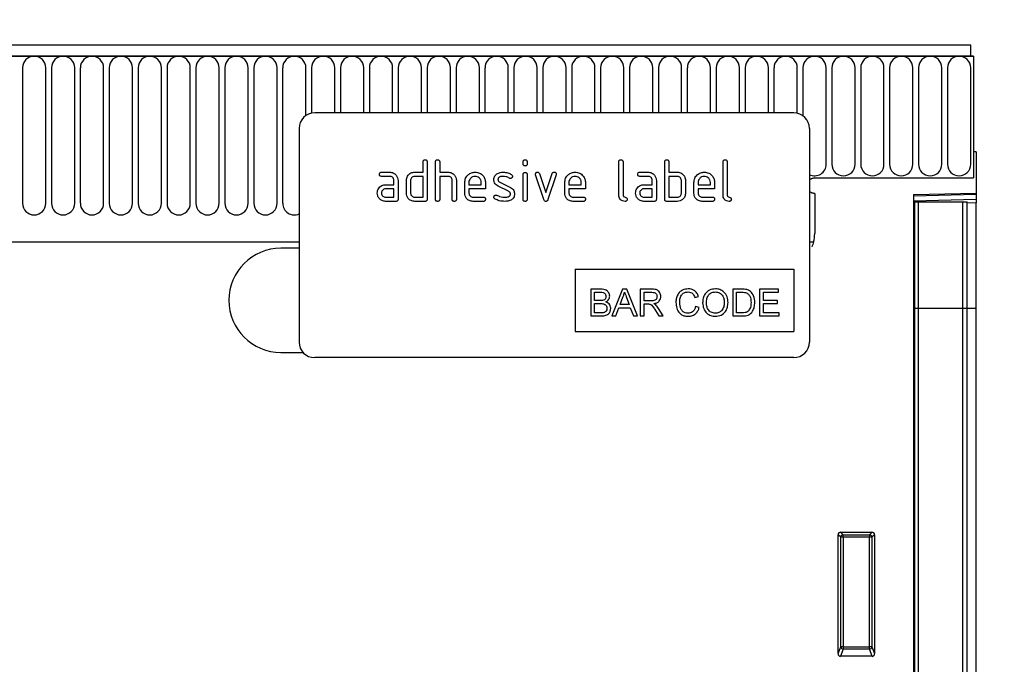
# Model space of a CAD drawing. Units: millimetres. Extents: x 75 to 2100, y 0 to 1460.
# Drawn here: x 1689 to 1878, y 1164 to 1287 of the extents above; entities that cross this region are included whole.
import ezdxf

# ---------------------------------------------------------------- set-up
doc = ezdxf.new("R2010")
doc.units = ezdxf.units.MM
doc.header["$LTSCALE"] = 5
doc.layers.get('0').update_dxf_attribs({"color": 1})
doc.layers.add('133370', color=7, linetype='Continuous')
doc.layers.add('DIMENSION', color=3, linetype='Continuous')
doc.styles.add('SLDTEXTSTYLE0', font='TXT', dxfattribs={"width": 0.605})
doc.dimstyles.new('SLDDIMSTYLE0', dxfattribs={"dimtxt": 17.5, "dimasz": 17.5, "dimexe": 0, "dimexo": 0.0625, "dimgap": 4.375, "dimtad": 1, "dimrnd": 1e-09, "dimzin": 12, "dimdsep": 46, "dimtxsty": 'SLDTEXTSTYLE0', "dimsah": 1, "dimcen": 0.09, "dimadec": 0, "dimazin": 3, "dimtfac": 1, "dimtofl": 0, "dimtmove": 0, "dimatfit": 3, "dimfxl": 0, "dimfrac": 2, "dimtolj": 1, "dimtzin": 12, "dimarcsym": 0})

# ---------------------------------------------------------------- blocks, each defined once
blk = doc.blocks.new('1030854-M_004__D')
at = {"layer": 'DIMENSION'}
for p, q in [((872.62, 1291.79), (872.62, 1352.62)), ((1872.62, 1289.95), (1872.62, 1352.62)), ((872.62, 1347.62), (1872.62, 1347.62))]:
    blk.add_line(p, q, dxfattribs=at)
for points in [[(872.62, 1347.62), (890.12, 1344.93), (890.12, 1350.31)], [(1872.62, 1347.62), (1855.12, 1350.31), (1855.12, 1344.93)]]:
    blk.add_solid(points, dxfattribs=at)
at = {"layer": 'DIMENSION', "insert": (1345.88, 1370.18), "char_height": 17.5, "attachment_point": 1, "style": 'SLDTEXTSTYLE0'}
blk.add_mtext('1000', dxfattribs=at)
blk = doc.blocks.new('1030854-M_004__D_1')
at = {"layer": 'DIMENSION'}
for p, q in [((1881.62, 1282.62), (1942.62, 1282.62)), ((1937.62, 1282.62), (1937.62, 972.62)), ((1870.62, 972.62), (1942.62, 972.62))]:
    blk.add_line(p, q, dxfattribs=at)
for points in [[(1937.62, 1282.62), (1934.93, 1265.12), (1940.31, 1265.12)], [(1937.62, 972.62), (1940.31, 990.12), (1934.93, 990.12)]]:
    blk.add_solid(points, dxfattribs=at)
at = {"layer": 'DIMENSION', "insert": (1915.06, 1107.57), "char_height": 17.5, "attachment_point": 1, "rotation": 90, "style": 'SLDTEXTSTYLE0'}
blk.add_mtext('310', dxfattribs=at)
blk = doc.blocks.new('1030854-M_004_Front_view')
for p, q in [((575.83, 302), (-422.17, 302)), ((575.83, 299.88), (575.83, 302)), ((576.33, 299.88), (-422.67, 299.88)), ((-422.17, 299.88), (575.83, 299.88)), ((575.83, 299.88), (576.33, 299.88)), ((576.33, 299.88), (576.33, 276.5)), ((393.72, 297.63), (393.72, 271.63)), ((398.19, 271.63), (398.19, 297.63)), ((399.27, 297.63), (399.27, 271.63)), ((403.74, 271.63), (403.74, 297.63)), ((404.82, 297.63), (404.82, 271.63)), ((409.29, 271.63), (409.29, 297.63)), ((410.37, 297.63), (410.37, 271.63)), ((414.84, 271.63), (414.84, 297.63)), ((415.92, 297.63), (415.92, 271.63)), ((420.39, 271.63), (420.39, 297.63)), ((421.47, 297.63), (421.47, 271.63)), ((425.94, 271.63), (425.94, 297.63)), ((427.02, 297.63), (427.02, 271.63)), ((431.49, 271.63), (431.49, 297.63)), ((432.57, 297.63), (432.57, 271.63)), ((437.04, 271.63), (437.04, 297.63)), ((438.12, 297.63), (438.12, 271.63)), ((442.59, 271.63), (442.59, 297.63)), ((443.67, 297.63), (443.67, 271.63)), ((448.14, 288.48), (448.14, 297.63)), ((449.22, 297.63), (449.22, 288.94)), ((453.69, 289), (453.69, 297.63)), ((454.77, 297.63), (454.77, 289)), ((459.24, 289), (459.24, 297.63)), ((460.32, 297.63), (460.32, 289)), ((464.79, 289), (464.79, 297.63)), ((465.87, 297.63), (465.87, 289)), ((470.34, 289), (470.34, 297.63)), ((471.42, 297.63), (471.42, 289)), ((475.89, 289), (475.89, 297.63)), ((476.97, 297.63), (476.97, 289)), ((481.44, 289), (481.44, 297.63)), ((482.52, 297.63), (482.52, 289)), ((486.99, 289), (486.99, 297.63)), ((488.07, 297.63), (488.07, 289)), ((492.54, 289), (492.54, 297.63)), ((493.62, 297.63), (493.62, 289)), ((498.09, 289), (498.09, 297.63)), ((499.17, 297.63), (499.17, 289)), ((503.64, 289), (503.64, 297.63)), ((504.72, 297.63), (504.72, 289)), ((509.19, 289), (509.19, 297.63)), ((510.27, 297.63), (510.27, 289)), ((514.74, 289), (514.74, 297.63)), ((515.82, 297.63), (515.82, 289)), ((520.29, 289), (520.29, 297.63)), ((521.37, 297.63), (521.37, 289)), ((525.84, 289), (525.84, 297.63)), ((526.92, 297.63), (526.92, 289)), ((531.39, 289), (531.39, 297.63)), ((532.47, 297.63), (532.47, 289)), ((536.94, 289), (536.94, 297.63)), ((538.02, 297.63), (538.02, 289)), ((542.49, 288.93), (542.49, 297.63)), ((543.57, 297.63), (543.57, 288.44)), ((548.04, 279.13), (548.04, 297.63)), ((549.12, 297.63), (549.12, 279.13)), ((553.59, 279.13), (553.59, 297.63)), ((554.67, 297.63), (554.67, 279.13)), ((559.14, 279.13), (559.14, 297.63)), ((560.22, 297.63), (560.22, 279.13)), ((564.69, 279.13), (564.69, 297.63)), ((565.77, 297.63), (565.77, 279.13)), ((570.24, 279.13), (570.24, 297.63)), ((571.32, 297.63), (571.32, 279.13)), ((575.79, 279.13), (575.79, 297.63)), ((541.83, 289), (449.83, 289)), ((446.83, 286), (446.83, 245)), ((544.83, 286), (544.83, 245)), ((576.33, 281.5), (576.33, 276.5)), ((576.83, 281.5), (576.33, 281.5)), ((576.83, 281.5), (576.83, 273.6)), ((470.63, 277.6), (470.63, 279.6)), ((471.43, 279.6), (471.43, 272.4)), ((473.03, 272.4), (473.03, 279.6)), ((473.83, 279.6), (473.83, 277.6)), ((489.83, 279.21), (489.83, 279.6)), ((490.63, 279.6), (490.63, 279.21)), ((508.23, 273.2), (508.23, 279.6)), ((509.03, 279.6), (509.03, 273.2)), ((517.03, 272.4), (517.03, 279.6)), ((517.83, 279.6), (517.83, 277.6)), ((528.23, 273.2), (528.23, 279.6)), ((529.03, 279.6), (529.03, 273.2)), ((462.64, 277.6), (464.23, 277.6)), ((464.23, 276.8), (462.64, 276.8)), ((469.03, 277.6), (470.63, 277.6)), ((470.63, 276.8), (469.03, 276.8)), ((470.63, 272.8), (470.63, 276.8)), ((473.83, 277.6), (475.43, 277.6)), ((473.83, 276.8), (473.83, 272.4)), ((475.43, 276.8), (473.83, 276.8)), ((489.83, 272.4), (489.83, 277.17)), ((490.63, 277.17), (490.63, 272.4)), ((493.82, 272.33), (492.25, 277.07)), ((493, 277.33), (494.21, 273.67)), ((494.21, 273.67), (495.42, 277.33)), ((496.18, 277.07), (494.61, 272.33)), ((512.24, 277.6), (513.83, 277.6)), ((513.83, 276.8), (512.24, 276.8)), ((517.83, 277.6), (519.43, 277.6)), ((519.43, 276.8), (517.83, 276.8)), ((517.83, 276.8), (517.83, 272.8)), ((545.83, 276.5), (576.33, 276.5)), ((463.44, 275.2), (465.03, 275.2)), ((465.03, 274.4), (463.44, 274.4)), ((465.03, 275.2), (465.03, 276)), ((465.03, 272.8), (465.03, 274.4)), ((465.83, 276), (465.83, 272.4)), ((467.43, 273.6), (467.43, 276)), ((468.23, 276), (468.23, 273.6)), ((476.23, 272.4), (476.23, 276)), ((477.03, 276.03), (477.03, 272.4)), ((478.63, 273.6), (478.63, 275.6)), ((479.43, 275.6), (479.43, 275.2)), ((479.43, 275.2), (481.82, 275.2)), ((479.43, 274.4), (479.43, 273.6)), ((482.61, 274.4), (479.43, 274.4)), ((481.82, 275.2), (481.82, 275.6)), ((482.61, 275.6), (482.61, 274.4)), ((487.07, 273.95), (485.03, 274.94)), ((485.35, 275.67), (487.41, 274.67)), ((497.83, 273.6), (497.83, 275.6)), ((498.63, 275.6), (498.63, 275.2)), ((498.63, 275.2), (501.02, 275.2)), ((498.63, 274.4), (498.63, 273.6)), ((501.81, 274.4), (498.63, 274.4)), ((501.02, 275.2), (501.02, 275.6)), ((501.81, 275.6), (501.81, 274.4)), ((513.04, 275.2), (514.63, 275.2)), ((514.63, 274.4), (513.04, 274.4)), ((514.63, 275.2), (514.63, 276)), ((514.63, 272.8), (514.63, 274.4)), ((515.43, 276), (515.43, 272.4)), ((520.23, 273.6), (520.23, 276)), ((521.03, 276), (521.03, 273.6)), ((522.63, 273.6), (522.63, 275.6)), ((523.43, 275.6), (523.43, 275.2)), ((523.43, 275.2), (525.82, 275.2)), ((523.43, 274.4), (523.43, 273.6)), ((526.61, 274.4), (523.43, 274.4)), ((525.82, 275.2), (525.82, 275.6)), ((526.61, 275.6), (526.61, 274.4)), ((463.44, 272.8), (465.03, 272.8)), ((469.03, 272.8), (470.63, 272.8)), ((480.23, 272.8), (482.21, 272.8)), ((499.43, 272.8), (501.41, 272.8)), ((513.04, 272.8), (514.63, 272.8)), ((517.83, 272.8), (519.43, 272.8)), ((524.23, 272.8), (526.21, 272.8)), ((545.83, 273.5), (545.83, 265.8)), ((564.83, 273.29), (576.83, 273.6)), ((576.83, 273.31), (564.83, 272.99)), ((564.83, 273.29), (564.83, -8)), ((564.83, 272.08), (576.83, 272.39)), ((576.83, 273.6), (576.83, 273.31)), ((576.83, 273.31), (576.83, 272.39)), ((576.83, 272.39), (576.83, 271.69)), ((465.43, 272), (463.44, 272)), ((471.03, 272), (469.03, 272)), ((482.21, 272), (480.23, 272)), ((501.41, 272), (499.43, 272)), ((515.03, 272), (513.04, 272)), ((519.43, 272), (517.43, 272)), ((526.21, 272), (524.23, 272)), ((564.84, 271.9), (564.83, 271.9)), ((564.84, 251.5), (564.84, 271.9)), ((565.08, 271.9), (564.84, 271.9)), ((565.08, 251.5), (565.08, 271.9)), ((565.08, 271.9), (565.76, 271.9)), ((565.76, 271.9), (574.31, 271.9)), ((565.76, 251.5), (565.76, 271.9)), ((574.31, 271.9), (575.08, 271.9)), ((574.31, 251.5), (574.31, 271.9)), ((575.08, 251.5), (575.08, 271.9)), ((576.83, 271.69), (575.08, 271.64)), ((576.83, 251.5), (576.83, 271.69)), ((-391.95, 264.2), (446.83, 264.2)), ((-391.95, 264.2), (446.83, 264.2)), ((446.83, 263), (443.33, 263)), ((544.83, 264.2), (545.61, 264.2)), ((544.83, 264.2), (545.61, 264.2)), ((499.83, 259), (541.83, 259)), ((499.83, 259), (499.83, 247)), ((541.83, 259), (541.83, 247)), ((502.85, 255.14), (502.85, 250)), ((504.78, 255.14), (502.85, 255.14)), ((503.58, 254.54), (504.56, 254.54)), ((503.58, 252.96), (503.58, 254.54)), ((508.93, 255.14), (506.89, 250)), ((508.46, 252.17), (508.99, 253.6)), ((509.75, 255.14), (508.93, 255.14)), ((509.72, 253.52), (510.22, 252.17)), ((511.79, 250), (509.75, 255.14)), ((512.34, 255.14), (512.34, 250)), ((514.56, 255.14), (512.34, 255.14)), ((513.06, 252.9), (513.06, 254.54)), ((513.06, 254.54), (514.59, 254.54)), ((522.81, 253.55), (523.53, 253.71)), ((530.12, 255.14), (530.12, 250)), ((531.87, 255.14), (530.12, 255.14)), ((530.84, 254.54), (531.88, 254.54)), ((530.84, 250.59), (530.84, 254.54)), ((538.87, 255.14), (535.25, 255.14)), ((535.25, 255.14), (535.25, 250)), ((535.98, 254.54), (538.87, 254.54)), ((535.98, 252.96), (535.98, 254.54)), ((538.87, 254.54), (538.87, 255.14)), ((504.64, 252.96), (503.58, 252.96)), ((503.58, 252.37), (504.71, 252.37)), ((503.58, 250.59), (503.58, 252.37)), ((507.66, 250), (508.24, 251.58)), ((508.24, 251.58), (510.43, 251.58)), ((510.22, 252.17), (508.46, 252.17)), ((510.43, 251.58), (511.02, 250)), ((514.44, 252.9), (513.06, 252.9)), ((513.06, 252.3), (513.8, 252.3)), ((513.06, 250), (513.06, 252.3)), ((523.66, 251.64), (522.94, 251.81)), ((538.68, 252.96), (535.98, 252.96)), ((535.98, 252.37), (538.68, 252.37)), ((535.98, 250.59), (535.98, 252.37)), ((538.68, 252.37), (538.68, 252.96)), ((564.84, 251.5), (564.83, 251.5)), ((564.84, 49.02), (564.84, 251.5)), ((565.08, 251.5), (564.84, 251.5)), ((565.08, 48.39), (565.08, 251.5)), ((565.08, 251.5), (565.76, 251.5)), ((565.76, 251.5), (574.31, 251.5)), ((565.76, 47.89), (565.76, 251.5)), ((574.31, 47.83), (574.31, 251.5)), ((574.31, 251.5), (575.08, 251.5)), ((575.08, 48.36), (575.08, 251.5)), ((575.08, 251.5), (576.83, 251.5)), ((576.83, 49.95), (576.83, 251.5)), ((502.85, 250), (504.78, 250)), ((504.79, 250.59), (503.58, 250.59)), ((506.89, 250), (507.66, 250)), ((511.02, 250), (511.79, 250)), ((512.34, 250), (513.06, 250)), ((515.24, 251.08), (515.88, 250)), ((516.71, 250), (515.86, 251.42)), ((515.88, 250), (516.71, 250)), ((530.12, 250), (531.96, 250)), ((531.9, 250.59), (530.84, 250.59)), ((535.25, 250), (539.01, 250)), ((539.01, 250.59), (535.98, 250.59)), ((539.01, 250), (539.01, 250.59)), ((499.83, 247), (541.83, 247)), ((443.33, 243), (447.59, 243)), ((541.83, 242), (449.83, 242)), ((550.33, 185.17), (550.33, 208.01)), ((550.83, 207.51), (550.33, 208.01)), ((550.82, 208.5), (556.84, 208.5)), ((550.82, 208.5), (551.32, 208)), ((551.32, 208), (556.34, 208)), ((551.32, 207.51), (551.32, 208)), ((556.34, 208), (556.84, 208.5)), ((556.34, 208), (556.34, 207.51)), ((557.33, 208.01), (556.83, 207.51)), ((557.33, 208.01), (557.33, 185.17)), ((550.83, 186.49), (550.83, 207.51)), ((551.32, 207.51), (550.83, 207.51)), ((551.32, 207.51), (551.32, 186.49)), ((556.34, 207.51), (551.32, 207.51)), ((556.83, 207.51), (556.34, 207.51)), ((556.34, 186.49), (556.34, 207.51)), ((556.83, 207.51), (556.83, 186.49)), ((550.33, 185.17), (550.83, 186.49)), ((551.32, 186.04), (550.8, 184.66)), ((551.32, 186.49), (550.83, 186.49)), ((551.32, 186.49), (551.32, 186.04)), ((551.32, 186.49), (556.34, 186.49)), ((556.34, 186.04), (551.32, 186.04)), ((556.34, 186.04), (556.34, 186.49)), ((556.83, 186.49), (556.34, 186.49)), ((556.86, 184.66), (556.34, 186.04)), ((556.83, 186.49), (557.33, 185.17)), ((556.86, 184.66), (550.8, 184.66))]:
    blk.add_line(p, q)
at = {"flags": 128}
for points in [[(545.83, 276.5), (545.26, 276.39), (544.83, 276.12)], [(545.83, 276.5), (545.26, 276.39), (544.83, 276.12)], [(544.83, 276.12), (545.26, 276.39), (545.83, 276.5)], [(544.83, 273.88), (545.26, 273.61), (545.83, 273.5)], [(544.83, 273.88), (545.26, 273.61), (545.83, 273.5)], [(545.83, 273.5), (545.26, 273.61), (544.83, 273.88)]]:
    blk.add_lwpolyline(points, dxfattribs=at)
for centre, radius, start, end in [((395.96, 297.63), 2.23, 0, 180), ((401.51, 297.63), 2.23, 0, 180), ((407.06, 297.63), 2.23, 0, 180), ((412.61, 297.63), 2.23, 0, 180), ((418.16, 297.63), 2.23, 0, 180), ((423.71, 297.63), 2.23, 0, 180), ((429.26, 297.63), 2.23, 0, 180), ((434.81, 297.63), 2.23, 0, 180), ((440.36, 297.63), 2.23, 0, 180), ((445.91, 297.63), 2.23, 0, 180), ((451.46, 297.63), 2.23, 0, 180), ((457.01, 297.63), 2.23, 0, 180), ((462.56, 297.63), 2.23, 0, 180), ((468.11, 297.63), 2.23, 0, 180), ((473.66, 297.63), 2.23, 0, 180), ((479.21, 297.63), 2.23, 0, 180), ((484.76, 297.63), 2.23, 0, 180), ((490.31, 297.63), 2.23, 0, 180), ((495.86, 297.63), 2.23, 0, 180), ((501.41, 297.63), 2.23, 0, 180), ((506.96, 297.63), 2.23, 0, 180), ((512.51, 297.63), 2.23, 0, 180), ((518.06, 297.63), 2.23, 0, 180), ((523.61, 297.63), 2.23, 0, 180), ((529.16, 297.63), 2.23, 0, 180), ((534.71, 297.63), 2.23, 0, 180), ((540.26, 297.63), 2.23, 0, 180), ((545.81, 297.63), 2.23, 0, 180), ((551.36, 297.63), 2.23, 0, 180), ((556.91, 297.63), 2.23, 0, 180), ((562.46, 297.63), 2.23, 0, 180), ((568.01, 297.63), 2.23, 0, 180), ((573.56, 297.63), 2.23, 0, 180), ((449.83, 286), 3, 90, 180), ((541.83, 286), 3, 0, 90), ((545.81, 279.13), 2.23, 244.099, 0), ((551.36, 279.13), 2.23, 180, 0), ((556.91, 279.13), 2.23, 180, 0), ((562.46, 279.13), 2.23, 180, 0), ((568.01, 279.13), 2.23, 180, 0), ((573.56, 279.13), 2.23, 180, 0), ((395.96, 271.63), 2.23, 180, 0), ((401.51, 271.63), 2.23, 180, 0), ((407.06, 271.63), 2.23, 180, 0), ((412.61, 271.63), 2.23, 180, 0), ((418.16, 271.63), 2.23, 180, 0), ((423.71, 271.63), 2.23, 180, 0), ((429.26, 271.63), 2.23, 180, 0), ((434.81, 271.63), 2.23, 180, 0), ((440.36, 271.63), 2.23, 180, 0), ((445.91, 271.63), 2.23, 180, 294.4826), ((539.83, 265.8), 6, 344.5129, 0), ((443.33, 253), 10, 90, 270), ((449.83, 245), 3, 180, 270), ((541.83, 245), 3, 270, 0), ((551.34, 207.49), 0.511, 91.9981, 178.0019), ((556.32, 207.49), 0.511, 1.9981, 88.0019), ((551.35, 186.56), 0.519, 187.2498, 267.5041), ((556.32, 186.56), 0.519, 272.4959, 352.7502)]:
    blk.add_arc(centre, radius, start, end)
for centre, major_axis, ratio, start_param, end_param in [((550.84, 207.99), (-0.364, 0.364), 0.970288, 5.512866, 7.053504), ((556.82, 207.99), (0.364, 0.364), 0.970288, 5.512866, 7.053504), ((550.84, 185.21), (-0.198, -0.523), 0.894952, 5.112156, 6.6095), ((556.82, 185.21), (0.198, -0.523), 0.894952, 5.956871, 7.454214)]:
    blk.add_ellipse(centre, major_axis=major_axis, ratio=ratio, start_param=start_param, end_param=end_param)
for points, knots in [([(470.63, 279.6), (470.63, 279.66), (470.64, 279.78), (470.74, 279.93), (470.89, 279.99), (470.98, 280), (471.03, 280)], [0, 0, 0, 0, 0.280763, 0.559007, 0.779253, 1, 1, 1, 1]), ([(471.03, 280), (471.09, 280), (471.21, 279.99), (471.36, 279.89), (471.42, 279.74), (471.43, 279.65), (471.43, 279.6)], [0, 0, 0, 0, 0.280669, 0.558931, 0.779165, 1, 1, 1, 1]), ([(473.03, 279.6), (473.03, 279.66), (473.04, 279.78), (473.14, 279.93), (473.29, 279.99), (473.38, 280), (473.43, 280)], [0, 0, 0, 0, 0.280763, 0.559007, 0.779253, 1, 1, 1, 1]), ([(473.43, 280), (473.49, 280), (473.61, 279.99), (473.76, 279.89), (473.82, 279.74), (473.83, 279.65), (473.83, 279.6)], [0, 0, 0, 0, 0.280669, 0.558931, 0.779165, 1, 1, 1, 1]), ([(489.83, 279.6), (489.83, 279.66), (489.84, 279.78), (489.94, 279.93), (490.09, 279.99), (490.18, 280), (490.23, 280)], [0, 0, 0, 0, 0.280747, 0.559078, 0.7793, 1, 1, 1, 1]), ([(490.23, 280), (490.29, 280), (490.41, 279.99), (490.56, 279.89), (490.62, 279.74), (490.63, 279.65), (490.63, 279.6)], [0, 0, 0, 0, 0.2806695, 0.5588982, 0.7790691, 1, 1, 1, 1]), ([(508.23, 279.6), (508.23, 279.66), (508.24, 279.78), (508.34, 279.93), (508.49, 279.99), (508.58, 280), (508.63, 280)], [0, 0, 0, 0, 0.280763, 0.559007, 0.779253, 1, 1, 1, 1]), ([(508.63, 280), (508.69, 280), (508.81, 279.99), (508.96, 279.89), (509.02, 279.74), (509.03, 279.65), (509.03, 279.6)], [0, 0, 0, 0, 0.280669, 0.558931, 0.779165, 1, 1, 1, 1]), ([(517.03, 279.6), (517.03, 279.66), (517.04, 279.78), (517.14, 279.93), (517.29, 279.99), (517.38, 280), (517.43, 280)], [0, 0, 0, 0, 0.280763, 0.559007, 0.779253, 1, 1, 1, 1]), ([(517.43, 280), (517.49, 280), (517.61, 279.99), (517.76, 279.89), (517.82, 279.74), (517.83, 279.65), (517.83, 279.6)], [0, 0, 0, 0, 0.280669, 0.558931, 0.779165, 1, 1, 1, 1]), ([(528.23, 279.6), (528.23, 279.66), (528.24, 279.78), (528.34, 279.93), (528.49, 279.99), (528.58, 280), (528.63, 280)], [0, 0, 0, 0, 0.280763, 0.559007, 0.779253, 1, 1, 1, 1]), ([(528.63, 280), (528.69, 280), (528.81, 279.99), (528.96, 279.89), (529.02, 279.74), (529.03, 279.65), (529.03, 279.6)], [0, 0, 0, 0, 0.280669, 0.558931, 0.779165, 1, 1, 1, 1]), ([(490.23, 278.81), (490.17, 278.81), (490.05, 278.82), (489.9, 278.92), (489.84, 279.06), (489.83, 279.16), (489.83, 279.21)], [0, 0, 0, 0, 0.280602, 0.55855, 0.778688, 1, 1, 1, 1]), ([(490.63, 279.21), (490.63, 279.14), (490.62, 279.02), (490.52, 278.88), (490.37, 278.81), (490.28, 278.81), (490.23, 278.81)], [0, 0, 0, 0, 0.280653, 0.559015, 0.779223, 1, 1, 1, 1]), ([(462.25, 277.2), (462.25, 277.26), (462.25, 277.38), (462.35, 277.53), (462.5, 277.59), (462.6, 277.6), (462.64, 277.6)], [0, 0, 0, 0, 0.2806695, 0.5588982, 0.7790691, 1, 1, 1, 1]), ([(462.64, 276.8), (462.58, 276.8), (462.46, 276.81), (462.31, 276.91), (462.25, 277.06), (462.25, 277.15), (462.25, 277.2)], [0, 0, 0, 0, 0.280747, 0.559078, 0.7793, 1, 1, 1, 1]), ([(464.23, 277.6), (464.47, 277.57), (464.94, 277.52), (465.47, 277.08), (465.78, 276.56), (465.82, 276.19), (465.83, 276)], [0, 0, 0, 0, 0.279576, 0.559296, 0.779523, 1, 1, 1, 1]), ([(465.03, 276), (465.02, 276.12), (464.99, 276.36), (464.78, 276.62), (464.51, 276.78), (464.33, 276.79), (464.23, 276.8)], [0, 0, 0, 0, 0.27963, 0.559223, 0.779548, 1, 1, 1, 1]), ([(467.43, 276), (467.44, 276.16), (467.46, 276.44), (467.59, 276.69), (467.64, 276.81)], [0, 0, 0, 0, 0.559703, 1, 1, 1, 1]), ([(467.64, 276.81), (467.73, 276.94), (467.9, 277.2), (468.38, 277.53), (468.78, 277.57), (469.03, 277.6)], [0, 0, 0, 0, 0.280793, 0.561046, 1, 1, 1, 1]), ([(469.03, 276.8), (468.91, 276.79), (468.68, 276.76), (468.41, 276.54), (468.26, 276.28), (468.24, 276.09), (468.23, 276)], [0, 0, 0, 0, 0.279537, 0.559295, 0.77967, 1, 1, 1, 1]), ([(475.43, 277.6), (475.66, 277.57), (476.13, 277.52), (476.65, 277.1), (476.98, 276.58), (477.01, 276.21), (477.03, 276.03)], [0, 0, 0, 0, 0.279596, 0.559465, 0.779747, 1, 1, 1, 1]), ([(476.23, 276), (476.22, 276.12), (476.19, 276.36), (475.97, 276.62), (475.71, 276.78), (475.52, 276.79), (475.43, 276.8)], [0, 0, 0, 0, 0.279621, 0.559225, 0.779528, 1, 1, 1, 1]), ([(478.63, 275.6), (478.67, 275.89), (478.73, 276.48), (479.28, 277.13), (479.93, 277.54), (480.39, 277.58), (480.62, 277.6)], [0, 0, 0, 0, 0.279553, 0.559352, 0.779634, 1, 1, 1, 1]), ([(480.62, 276.79), (480.45, 276.77), (480.1, 276.73), (479.71, 276.4), (479.47, 276.01), (479.44, 275.74), (479.43, 275.6)], [0, 0, 0, 0, 0.2795321, 0.5592991, 0.7796219, 1, 1, 1, 1]), ([(480.62, 277.6), (480.92, 277.57), (481.51, 277.5), (482.16, 276.96), (482.56, 276.29), (482.59, 275.83), (482.61, 275.6)], [0, 0, 0, 0, 0.279581, 0.55926, 0.779571, 1, 1, 1, 1]), ([(481.82, 275.6), (481.8, 275.77), (481.76, 276.13), (481.43, 276.51), (481.04, 276.76), (480.76, 276.78), (480.62, 276.79)], [0, 0, 0, 0, 0.2795241, 0.5593448, 0.779653, 1, 1, 1, 1]), ([(484.23, 276.2), (484.23, 276.32), (484.25, 276.56), (484.41, 276.96), (484.65, 277.15), (484.79, 277.27)], [0, 0, 0, 0, 0.280743, 0.561096, 1, 1, 1, 1]), ([(485.03, 274.94), (484.9, 275.01), (484.64, 275.16), (484.3, 275.58), (484.25, 275.97), (484.23, 276.2)], [0, 0, 0, 0, 0.281035, 0.561468, 1, 1, 1, 1]), ([(484.79, 277.27), (485.01, 277.38), (485.39, 277.58), (485.82, 277.59), (486.01, 277.6)], [0, 0, 0, 0, 0.55918, 1, 1, 1, 1]), ([(486.01, 276.8), (485.79, 276.79), (485.52, 276.78), (485.23, 276.63), (485.11, 276.52), (485.03, 276.37), (485.03, 276.26), (485.02, 276.21)], [0, 0, 0, 0, 0.49895, 0.624351, 0.74948, 0.874719, 1, 1, 1, 1]), ([(485.02, 276.21), (485.03, 276.14), (485.03, 276.02), (485.13, 275.81), (485.26, 275.72), (485.35, 275.67)], [0, 0, 0, 0, 0.280898, 0.562064, 1, 1, 1, 1]), ([(486.01, 277.6), (486.33, 277.58), (486.89, 277.54), (487.38, 277.27), (487.6, 277.16)], [0, 0, 0, 0, 0.5597621, 1, 1, 1, 1]), ([(487.22, 276.46), (487.01, 276.57), (486.63, 276.76), (486.2, 276.79), (486.01, 276.8)], [0, 0, 0, 0, 0.5598091, 1, 1, 1, 1]), ([(487.41, 276.41), (487.37, 276.41), (487.31, 276.41), (487.25, 276.44), (487.22, 276.46)], [0, 0, 0, 0, 0.559363, 1, 1, 1, 1]), ([(487.81, 276.81), (487.8, 276.75), (487.79, 276.63), (487.68, 276.5), (487.55, 276.42), (487.46, 276.41), (487.41, 276.41)], [0, 0, 0, 0, 0.279379, 0.559651, 0.779915, 1, 1, 1, 1]), ([(487.6, 277.16), (487.66, 277.11), (487.78, 277.02), (487.8, 276.87), (487.81, 276.81)], [0, 0, 0, 0, 0.559625, 1, 1, 1, 1]), ([(489.83, 277.17), (489.83, 277.23), (489.84, 277.35), (489.94, 277.5), (490.09, 277.56), (490.18, 277.57), (490.23, 277.57)], [0, 0, 0, 0, 0.280747, 0.559078, 0.7793, 1, 1, 1, 1]), ([(490.23, 277.57), (490.29, 277.57), (490.41, 277.56), (490.56, 277.46), (490.62, 277.31), (490.63, 277.22), (490.63, 277.17)], [0, 0, 0, 0, 0.280669, 0.558898, 0.779069, 1, 1, 1, 1]), ([(492.23, 277.21), (492.23, 277.26), (492.25, 277.38), (492.36, 277.51), (492.49, 277.59), (492.58, 277.6), (492.62, 277.6)], [0, 0, 0, 0, 0.279308, 0.558966, 0.779531, 1, 1, 1, 1]), ([(492.25, 277.07), (492.24, 277.1), (492.23, 277.14), (492.23, 277.19), (492.23, 277.21)], [0, 0, 0, 0, 0.559826, 1, 1, 1, 1]), ([(492.62, 277.6), (492.67, 277.6), (492.76, 277.59), (492.92, 277.51), (492.97, 277.4), (493, 277.33)], [0, 0, 0, 0, 0.281095, 0.562005, 1, 1, 1, 1]), ([(495.42, 277.33), (495.44, 277.37), (495.47, 277.46), (495.6, 277.58), (495.73, 277.59), (495.8, 277.6)], [0, 0, 0, 0, 0.280868, 0.561605, 1, 1, 1, 1]), ([(495.8, 277.6), (495.86, 277.6), (495.98, 277.59), (496.13, 277.49), (496.2, 277.35), (496.2, 277.25), (496.2, 277.21)], [0, 0, 0, 0, 0.2806, 0.558502, 0.778738, 1, 1, 1, 1]), ([(496.2, 277.21), (496.2, 277.18), (496.2, 277.14), (496.19, 277.09), (496.18, 277.07)], [0, 0, 0, 0, 0.5593819, 1, 1, 1, 1]), ([(497.83, 275.6), (497.87, 275.89), (497.93, 276.48), (498.48, 277.13), (499.13, 277.54), (499.59, 277.58), (499.82, 277.6)], [0, 0, 0, 0, 0.279553, 0.559352, 0.779634, 1, 1, 1, 1]), ([(499.82, 276.79), (499.65, 276.77), (499.3, 276.73), (498.91, 276.4), (498.67, 276.01), (498.64, 275.74), (498.63, 275.6)], [0, 0, 0, 0, 0.279532, 0.559299, 0.779622, 1, 1, 1, 1]), ([(499.82, 277.6), (500.12, 277.57), (500.71, 277.5), (501.36, 276.96), (501.76, 276.29), (501.79, 275.83), (501.81, 275.6)], [0, 0, 0, 0, 0.279581, 0.55926, 0.779571, 1, 1, 1, 1]), ([(501.02, 275.6), (501, 275.77), (500.96, 276.13), (500.63, 276.51), (500.24, 276.76), (499.96, 276.78), (499.82, 276.79)], [0, 0, 0, 0, 0.279524, 0.559345, 0.779653, 1, 1, 1, 1]), ([(511.85, 277.2), (511.85, 277.26), (511.85, 277.38), (511.95, 277.53), (512.1, 277.59), (512.2, 277.6), (512.24, 277.6)], [0, 0, 0, 0, 0.280669, 0.558898, 0.779069, 1, 1, 1, 1]), ([(512.24, 276.8), (512.18, 276.8), (512.06, 276.81), (511.91, 276.91), (511.85, 277.06), (511.85, 277.15), (511.85, 277.2)], [0, 0, 0, 0, 0.280747, 0.559078, 0.7793, 1, 1, 1, 1]), ([(513.83, 277.6), (514.07, 277.57), (514.54, 277.52), (515.07, 277.08), (515.38, 276.56), (515.42, 276.19), (515.43, 276)], [0, 0, 0, 0, 0.279576, 0.559296, 0.779523, 1, 1, 1, 1]), ([(514.63, 276), (514.62, 276.12), (514.59, 276.36), (514.38, 276.62), (514.11, 276.78), (513.93, 276.79), (513.83, 276.8)], [0, 0, 0, 0, 0.27963, 0.559223, 0.779548, 1, 1, 1, 1]), ([(519.43, 277.6), (519.59, 277.59), (519.9, 277.57), (520.43, 277.34), (520.67, 277.01), (520.82, 276.81)], [0, 0, 0, 0, 0.2808194, 0.5612528, 1, 1, 1, 1]), ([(520.23, 276), (520.22, 276.12), (520.19, 276.36), (519.97, 276.62), (519.71, 276.78), (519.52, 276.79), (519.43, 276.8)], [0, 0, 0, 0, 0.279621, 0.559225, 0.779528, 1, 1, 1, 1]), ([(520.82, 276.81), (520.89, 276.66), (521.01, 276.41), (521.02, 276.12), (521.03, 276)], [0, 0, 0, 0, 0.559798, 1, 1, 1, 1]), ([(522.63, 275.6), (522.67, 275.89), (522.73, 276.48), (523.28, 277.13), (523.93, 277.54), (524.39, 277.58), (524.62, 277.6)], [0, 0, 0, 0, 0.279553, 0.559352, 0.779634, 1, 1, 1, 1]), ([(524.62, 276.79), (524.45, 276.77), (524.1, 276.73), (523.71, 276.4), (523.47, 276.01), (523.44, 275.74), (523.43, 275.6)], [0, 0, 0, 0, 0.2795321, 0.5592991, 0.7796219, 1, 1, 1, 1]), ([(524.62, 277.6), (524.92, 277.57), (525.51, 277.5), (526.16, 276.96), (526.56, 276.29), (526.59, 275.83), (526.61, 275.6)], [0, 0, 0, 0, 0.279581, 0.55926, 0.779571, 1, 1, 1, 1]), ([(525.82, 275.6), (525.8, 275.77), (525.76, 276.13), (525.43, 276.51), (525.04, 276.76), (524.76, 276.78), (524.62, 276.79)], [0, 0, 0, 0, 0.279524, 0.559345, 0.779653, 1, 1, 1, 1]), ([(461.85, 273.6), (461.86, 273.76), (461.88, 274.04), (462, 274.29), (462.06, 274.41)], [0, 0, 0, 0, 0.55981, 1, 1, 1, 1]), ([(462.06, 274.41), (462.15, 274.54), (462.32, 274.8), (462.79, 275.13), (463.19, 275.17), (463.44, 275.2)], [0, 0, 0, 0, 0.2807547, 0.561071, 1, 1, 1, 1]), ([(463.44, 274.4), (463.32, 274.39), (463.09, 274.36), (462.83, 274.14), (462.67, 273.88), (462.65, 273.69), (462.64, 273.6)], [0, 0, 0, 0, 0.2794782, 0.5593037, 0.7796796, 1, 1, 1, 1]), ([(487.41, 274.67), (487.54, 274.6), (487.8, 274.45), (488.14, 274.02), (488.18, 273.64), (488.2, 273.4)], [0, 0, 0, 0, 0.280963, 0.561328, 1, 1, 1, 1]), ([(511.45, 273.6), (511.46, 273.76), (511.48, 274.04), (511.6, 274.29), (511.66, 274.41)], [0, 0, 0, 0, 0.55981, 1, 1, 1, 1]), ([(511.66, 274.41), (511.75, 274.54), (511.92, 274.8), (512.39, 275.13), (512.79, 275.17), (513.04, 275.2)], [0, 0, 0, 0, 0.280755, 0.561071, 1, 1, 1, 1]), ([(513.04, 274.4), (512.92, 274.39), (512.69, 274.36), (512.43, 274.14), (512.27, 273.88), (512.25, 273.69), (512.24, 273.6)], [0, 0, 0, 0, 0.279478, 0.559304, 0.77968, 1, 1, 1, 1]), ([(463.44, 272), (463.2, 272.03), (462.73, 272.08), (462.21, 272.52), (461.89, 273.04), (461.86, 273.41), (461.85, 273.6)], [0, 0, 0, 0, 0.279642, 0.559234, 0.779508, 1, 1, 1, 1]), ([(462.64, 273.6), (462.66, 273.48), (462.69, 273.25), (462.9, 272.99), (463.16, 272.83), (463.35, 272.81), (463.44, 272.8)], [0, 0, 0, 0, 0.279457, 0.559355, 0.779724, 1, 1, 1, 1]), ([(465.83, 272.4), (465.83, 272.34), (465.82, 272.22), (465.72, 272.07), (465.57, 272.01), (465.48, 272), (465.43, 272)], [0, 0, 0, 0, 0.280596, 0.558566, 0.778787, 1, 1, 1, 1]), ([(469.03, 272), (468.79, 272.03), (468.32, 272.08), (467.79, 272.51), (467.48, 273.04), (467.45, 273.41), (467.43, 273.6)], [0, 0, 0, 0, 0.279655, 0.55929, 0.779571, 1, 1, 1, 1]), ([(468.23, 273.6), (468.25, 273.48), (468.27, 273.25), (468.49, 272.99), (468.75, 272.83), (468.94, 272.81), (469.03, 272.8)], [0, 0, 0, 0, 0.27948, 0.55929, 0.77971, 1, 1, 1, 1]), ([(471.43, 272.4), (471.43, 272.34), (471.42, 272.22), (471.32, 272.07), (471.17, 272.01), (471.08, 272), (471.03, 272)], [0, 0, 0, 0, 0.280596, 0.558566, 0.778787, 1, 1, 1, 1]), ([(473.43, 272), (473.37, 272), (473.25, 272.01), (473.1, 272.11), (473.04, 272.26), (473.03, 272.35), (473.03, 272.4)], [0, 0, 0, 0, 0.280711, 0.558625, 0.778846, 1, 1, 1, 1]), ([(473.83, 272.4), (473.83, 272.34), (473.82, 272.22), (473.72, 272.07), (473.57, 272.01), (473.48, 272), (473.43, 272)], [0, 0, 0, 0, 0.280596, 0.558566, 0.778787, 1, 1, 1, 1]), ([(476.63, 272), (476.57, 272), (476.45, 272.01), (476.3, 272.11), (476.24, 272.26), (476.23, 272.35), (476.23, 272.4)], [0, 0, 0, 0, 0.280711, 0.558625, 0.778846, 1, 1, 1, 1]), ([(477.03, 272.4), (477.03, 272.34), (477.02, 272.22), (476.92, 272.07), (476.77, 272.01), (476.68, 272), (476.63, 272)], [0, 0, 0, 0, 0.280596, 0.558566, 0.778787, 1, 1, 1, 1]), ([(480.23, 272), (479.99, 272.03), (479.52, 272.08), (478.99, 272.51), (478.68, 273.04), (478.65, 273.41), (478.63, 273.6)], [0, 0, 0, 0, 0.279619, 0.559267, 0.779559, 1, 1, 1, 1]), ([(479.43, 273.6), (479.45, 273.48), (479.48, 273.25), (479.69, 272.99), (479.95, 272.83), (480.13, 272.81), (480.23, 272.8)], [0, 0, 0, 0, 0.279457, 0.559355, 0.779724, 1, 1, 1, 1]), ([(482.21, 272.8), (482.28, 272.8), (482.4, 272.79), (482.54, 272.69), (482.61, 272.54), (482.61, 272.45), (482.61, 272.4)], [0, 0, 0, 0, 0.2806534, 0.5590154, 0.7792233, 1, 1, 1, 1]), ([(482.61, 272.4), (482.61, 272.34), (482.6, 272.22), (482.5, 272.07), (482.36, 272.01), (482.26, 272), (482.21, 272)], [0, 0, 0, 0, 0.280602, 0.55855, 0.778688, 1, 1, 1, 1]), ([(484.23, 272.8), (484.23, 272.86), (484.25, 272.98), (484.36, 273.1), (484.49, 273.19), (484.58, 273.19), (484.62, 273.2)], [0, 0, 0, 0, 0.279305, 0.55917, 0.77957, 1, 1, 1, 1]), ([(484.45, 272.44), (484.38, 272.49), (484.25, 272.58), (484.24, 272.73), (484.23, 272.8)], [0, 0, 0, 0, 0.559449, 1, 1, 1, 1]), ([(486.37, 272), (486, 272.01), (485.33, 272.04), (484.72, 272.32), (484.45, 272.44)], [0, 0, 0, 0, 0.560159, 1, 1, 1, 1]), ([(484.62, 273.2), (484.65, 273.19), (484.71, 273.19), (484.75, 273.17), (484.78, 273.17)], [0, 0, 0, 0, 0.559329, 1, 1, 1, 1]), ([(484.78, 273.17), (484.88, 273.12), (485.07, 273.05), (485.26, 272.98), (485.34, 272.94)], [0, 0, 0, 0, 0.559988, 1, 1, 1, 1]), ([(485.34, 272.94), (485.54, 272.9), (485.88, 272.82), (486.24, 272.81), (486.4, 272.8)], [0, 0, 0, 0, 0.559987, 1, 1, 1, 1]), ([(487.63, 272.31), (487.41, 272.2), (487.01, 272.02), (486.57, 272.01), (486.37, 272)], [0, 0, 0, 0, 0.559035, 1, 1, 1, 1]), ([(486.4, 272.8), (486.62, 272.81), (486.9, 272.82), (487.2, 272.97), (487.32, 273.08), (487.4, 273.23), (487.41, 273.34), (487.41, 273.4)], [0, 0, 0, 0, 0.499009, 0.624406, 0.749586, 0.874722, 1, 1, 1, 1]), ([(487.41, 273.4), (487.41, 273.46), (487.4, 273.59), (487.3, 273.8), (487.16, 273.89), (487.07, 273.95)], [0, 0, 0, 0, 0.28088, 0.561791, 1, 1, 1, 1]), ([(488.2, 273.4), (488.18, 273.15), (488.13, 272.71), (487.78, 272.43), (487.63, 272.31)], [0, 0, 0, 0, 0.559131, 1, 1, 1, 1]), ([(490.23, 272), (490.17, 272), (490.05, 272.01), (489.9, 272.11), (489.84, 272.26), (489.83, 272.35), (489.83, 272.4)], [0, 0, 0, 0, 0.280602, 0.55855, 0.778688, 1, 1, 1, 1]), ([(490.63, 272.4), (490.63, 272.34), (490.62, 272.22), (490.52, 272.07), (490.37, 272.01), (490.28, 272), (490.23, 272)], [0, 0, 0, 0, 0.2806534, 0.5590154, 0.7792233, 1, 1, 1, 1]), ([(494.21, 272), (494.16, 272), (494.06, 272.01), (493.9, 272.13), (493.85, 272.25), (493.82, 272.33)], [0, 0, 0, 0, 0.280091, 0.561469, 1, 1, 1, 1]), ([(494.61, 272.33), (494.59, 272.28), (494.56, 272.19), (494.46, 272.07), (494.34, 272.01), (494.26, 272), (494.21, 272)], [0, 0, 0, 0, 0.280137, 0.559877, 0.779607, 1, 1, 1, 1]), ([(499.43, 272), (499.19, 272.03), (498.72, 272.08), (498.19, 272.51), (497.88, 273.04), (497.85, 273.41), (497.83, 273.6)], [0, 0, 0, 0, 0.2796189, 0.559267, 0.7795589, 1, 1, 1, 1]), ([(498.63, 273.6), (498.65, 273.48), (498.68, 273.25), (498.89, 272.99), (499.15, 272.83), (499.33, 272.81), (499.43, 272.8)], [0, 0, 0, 0, 0.279457, 0.559355, 0.779724, 1, 1, 1, 1]), ([(501.41, 272.8), (501.48, 272.8), (501.6, 272.79), (501.74, 272.69), (501.81, 272.54), (501.81, 272.45), (501.81, 272.4)], [0, 0, 0, 0, 0.2806534, 0.5590154, 0.7792233, 1, 1, 1, 1]), ([(501.81, 272.4), (501.81, 272.34), (501.8, 272.22), (501.7, 272.07), (501.56, 272.01), (501.46, 272), (501.41, 272)], [0, 0, 0, 0, 0.280602, 0.55855, 0.778688, 1, 1, 1, 1]), ([(509.43, 272), (509.25, 272.02), (508.89, 272.05), (508.47, 272.36), (508.26, 272.78), (508.24, 273.06), (508.23, 273.2)], [0, 0, 0, 0, 0.2800799, 0.559069, 0.7792014, 1, 1, 1, 1]), ([(509.03, 273.2), (509.04, 273.15), (509.05, 273.04), (509.18, 272.88), (509.43, 272.8), (509.68, 272.73), (509.81, 272.55), (509.82, 272.45), (509.83, 272.4)], [0, 0, 0, 0, 0.125305, 0.250335, 0.499896, 0.749686, 0.874716, 1, 1, 1, 1]), ([(509.83, 272.4), (509.82, 272.34), (509.82, 272.22), (509.72, 272.07), (509.57, 272.01), (509.48, 272), (509.43, 272)], [0, 0, 0, 0, 0.280602, 0.55855, 0.778688, 1, 1, 1, 1]), ([(513.04, 272), (512.8, 272.03), (512.33, 272.08), (511.81, 272.52), (511.49, 273.04), (511.46, 273.41), (511.45, 273.6)], [0, 0, 0, 0, 0.279642, 0.559234, 0.779508, 1, 1, 1, 1]), ([(512.24, 273.6), (512.26, 273.48), (512.29, 273.25), (512.5, 272.99), (512.76, 272.83), (512.95, 272.81), (513.04, 272.8)], [0, 0, 0, 0, 0.279457, 0.559355, 0.779724, 1, 1, 1, 1]), ([(515.43, 272.4), (515.43, 272.34), (515.42, 272.22), (515.32, 272.07), (515.17, 272.01), (515.08, 272), (515.03, 272)], [0, 0, 0, 0, 0.2805959, 0.5585662, 0.7787869, 1, 1, 1, 1]), ([(517.43, 272), (517.37, 272), (517.25, 272.01), (517.1, 272.11), (517.04, 272.26), (517.03, 272.35), (517.03, 272.4)], [0, 0, 0, 0, 0.280711, 0.558625, 0.778846, 1, 1, 1, 1]), ([(521.03, 273.6), (521, 273.36), (520.95, 272.89), (520.52, 272.36), (519.99, 272.05), (519.62, 272.02), (519.43, 272)], [0, 0, 0, 0, 0.279624, 0.559286, 0.779575, 1, 1, 1, 1]), ([(519.43, 272.8), (519.55, 272.81), (519.78, 272.84), (520.05, 273.06), (520.21, 273.32), (520.22, 273.51), (520.23, 273.6)], [0, 0, 0, 0, 0.279574, 0.559225, 0.779646, 1, 1, 1, 1]), ([(524.23, 272), (523.99, 272.03), (523.52, 272.08), (522.99, 272.51), (522.68, 273.04), (522.65, 273.41), (522.63, 273.6)], [0, 0, 0, 0, 0.279619, 0.559267, 0.779559, 1, 1, 1, 1]), ([(523.43, 273.6), (523.45, 273.48), (523.48, 273.25), (523.69, 272.99), (523.95, 272.83), (524.13, 272.81), (524.23, 272.8)], [0, 0, 0, 0, 0.279457, 0.559355, 0.779724, 1, 1, 1, 1]), ([(526.21, 272.8), (526.28, 272.8), (526.4, 272.79), (526.54, 272.69), (526.61, 272.54), (526.61, 272.45), (526.61, 272.4)], [0, 0, 0, 0, 0.280653, 0.559015, 0.779223, 1, 1, 1, 1]), ([(526.61, 272.4), (526.61, 272.34), (526.6, 272.22), (526.5, 272.07), (526.36, 272.01), (526.26, 272), (526.21, 272)], [0, 0, 0, 0, 0.280602, 0.55855, 0.778688, 1, 1, 1, 1]), ([(529.43, 272), (529.25, 272.02), (528.89, 272.05), (528.47, 272.36), (528.26, 272.78), (528.24, 273.06), (528.23, 273.2)], [0, 0, 0, 0, 0.28008, 0.559069, 0.779201, 1, 1, 1, 1]), ([(529.03, 273.2), (529.04, 273.15), (529.05, 273.04), (529.18, 272.88), (529.43, 272.8), (529.68, 272.73), (529.81, 272.55), (529.82, 272.45), (529.83, 272.4)], [0, 0, 0, 0, 0.125305, 0.250335, 0.499896, 0.749686, 0.874716, 1, 1, 1, 1]), ([(529.83, 272.4), (529.82, 272.34), (529.82, 272.22), (529.72, 272.07), (529.57, 272.01), (529.48, 272), (529.43, 272)], [0, 0, 0, 0, 0.280602, 0.55855, 0.778688, 1, 1, 1, 1]), ([(545.61, 264.2), (545.56, 264.04), (545.46, 263.71), (545.33, 263.39), (545.27, 263.28), (545.27, 263.27)], [0, 0, 0, 0, 0.475168, 0.949621, 1, 1, 1, 1]), ([(504.56, 254.54), (504.84, 254.55), (505.21, 254.57), (505.55, 254.33), (505.71, 254.09), (505.73, 253.88), (505.75, 253.74)], [0, 0, 0, 0, 0.4997557, 0.6249813, 0.7504877, 1, 1, 1, 1]), ([(506.47, 253.81), (506.44, 254.03), (506.36, 254.48), (505.74, 255.09), (505.14, 255.12), (504.78, 255.14)], [0, 0, 0, 0, 0.279967, 0.559633, 1, 1, 1, 1]), ([(505.75, 253.74), (505.74, 253.65), (505.73, 253.48), (505.62, 253.25), (505.45, 253.1), (505.32, 253.05), (505.25, 253.02)], [0, 0, 0, 0, 0.280244, 0.559695, 0.779758, 1, 1, 1, 1]), ([(505.7, 252.7), (505.82, 252.76), (506.05, 252.89), (506.38, 253.25), (506.44, 253.6), (506.47, 253.81)], [0, 0, 0, 0, 0.281363, 0.56221, 1, 1, 1, 1]), ([(508.99, 253.6), (509.07, 253.77), (509.22, 254.07), (509.3, 254.4), (509.34, 254.54)], [0, 0, 0, 0, 0.559975, 1, 1, 1, 1]), ([(509.34, 254.54), (509.41, 254.35), (509.54, 254.01), (509.66, 253.67), (509.72, 253.52)], [0, 0, 0, 0, 0.559998, 1, 1, 1, 1]), ([(515.56, 253.74), (515.55, 253.64), (515.53, 253.44), (515.38, 253.17), (515.02, 252.9), (514.68, 252.9), (514.44, 252.9)], [0, 0, 0, 0, 0.18699, 0.373845, 0.560268, 1, 1, 1, 1]), ([(516.29, 253.75), (516.26, 253.99), (516.2, 254.46), (515.58, 255.13), (514.95, 255.13), (514.56, 255.14)], [0, 0, 0, 0, 0.28058, 0.5593296, 1, 1, 1, 1]), ([(514.59, 254.54), (514.73, 254.54), (514.99, 254.53), (515.34, 254.35), (515.53, 254.05), (515.55, 253.84), (515.56, 253.74)], [0, 0, 0, 0, 0.281111, 0.559739, 0.779685, 1, 1, 1, 1]), ([(514.92, 252.37), (515.12, 252.41), (515.52, 252.49), (515.99, 252.82), (516.25, 253.28), (516.27, 253.59), (516.29, 253.75)], [0, 0, 0, 0, 0.280721, 0.559709, 0.77969, 1, 1, 1, 1]), ([(521.55, 255.2), (521.18, 255.16), (520.44, 255.07), (519.62, 254.36), (519.24, 253.48), (519.2, 252.9), (519.18, 252.61)], [0, 0, 0, 0, 0.279748, 0.558427, 0.778969, 1, 1, 1, 1]), ([(519.91, 252.61), (519.93, 252.88), (519.96, 253.42), (520.28, 254.13), (520.87, 254.56), (521.3, 254.59), (521.52, 254.61)], [0, 0, 0, 0, 0.281158, 0.560247, 0.779804, 1, 1, 1, 1]), ([(521.52, 254.61), (521.69, 254.6), (522.02, 254.57), (522.55, 254.22), (522.71, 253.81), (522.81, 253.55)], [0, 0, 0, 0, 0.280694, 0.5604125, 1, 1, 1, 1]), ([(523.53, 253.71), (523.44, 253.95), (523.27, 254.42), (522.74, 254.91), (522.14, 255.17), (521.75, 255.19), (521.55, 255.2)], [0, 0, 0, 0, 0.2800338, 0.5594322, 0.779521, 1, 1, 1, 1]), ([(526.76, 255.2), (526.38, 255.16), (525.6, 255.08), (524.77, 254.32), (524.37, 253.41), (524.34, 252.8), (524.32, 252.5)], [0, 0, 0, 0, 0.279561, 0.558626, 0.779012, 1, 1, 1, 1]), ([(525.05, 252.49), (525.06, 252.78), (525.08, 253.36), (525.45, 254.11), (526.08, 254.54), (526.54, 254.59), (526.76, 254.61)], [0, 0, 0, 0, 0.281196, 0.559716, 0.779864, 1, 1, 1, 1]), ([(529.19, 252.56), (529.16, 252.94), (529.1, 253.69), (528.5, 254.6), (527.65, 255.12), (527.06, 255.18), (526.76, 255.2)], [0, 0, 0, 0, 0.280402, 0.559503, 0.779637, 1, 1, 1, 1]), ([(526.76, 254.61), (527.05, 254.57), (527.61, 254.5), (528.18, 253.9), (528.44, 253.22), (528.46, 252.79), (528.47, 252.57)], [0, 0, 0, 0, 0.279108, 0.557988, 0.778771, 1, 1, 1, 1]), ([(532.78, 255.06), (532.61, 255.09), (532.31, 255.14), (532.01, 255.14), (531.87, 255.14)], [0, 0, 0, 0, 0.5597333, 1, 1, 1, 1]), ([(531.88, 254.54), (532.04, 254.54), (532.33, 254.54), (532.61, 254.47), (532.73, 254.44)], [0, 0, 0, 0, 0.56051, 1, 1, 1, 1]), ([(532.73, 254.44), (532.9, 254.33), (533.24, 254.11), (533.57, 253.44), (533.59, 252.92), (533.61, 252.61)], [0, 0, 0, 0, 0.278696, 0.558864, 1, 1, 1, 1]), ([(533.53, 254.7), (533.4, 254.79), (533.17, 254.96), (532.9, 255.03), (532.78, 255.06)], [0, 0, 0, 0, 0.559615, 1, 1, 1, 1]), ([(534.33, 252.6), (534.31, 253.04), (534.26, 253.83), (533.75, 254.43), (533.53, 254.7)], [0, 0, 0, 0, 0.5609811, 1, 1, 1, 1]), ([(505.25, 253.02), (505.14, 253), (504.93, 252.96), (504.73, 252.96), (504.64, 252.96)], [0, 0, 0, 0, 0.559459, 1, 1, 1, 1]), ([(504.71, 252.37), (505.01, 252.37), (505.39, 252.37), (505.74, 252.09), (505.91, 251.85), (505.93, 251.63), (505.95, 251.48)], [0, 0, 0, 0, 0.498846, 0.624454, 0.750198, 1, 1, 1, 1]), ([(504.78, 250), (505.04, 250.01), (505.54, 250.02), (506.22, 250.31), (506.6, 250.87), (506.65, 251.27), (506.67, 251.47)], [0, 0, 0, 0, 0.281283, 0.560168, 0.779988, 1, 1, 1, 1]), ([(505.95, 251.48), (505.94, 251.37), (505.92, 251.14), (505.75, 250.85), (505.5, 250.68), (505.32, 250.64), (505.23, 250.62)], [0, 0, 0, 0, 0.280033, 0.559559, 0.779331, 1, 1, 1, 1]), ([(506.67, 251.47), (506.66, 251.63), (506.63, 251.94), (506.31, 252.44), (505.94, 252.6), (505.7, 252.7)], [0, 0, 0, 0, 0.28088, 0.561474, 1, 1, 1, 1]), ([(513.8, 252.3), (513.87, 252.3), (513.99, 252.3), (514.11, 252.29), (514.16, 252.28)], [0, 0, 0, 0, 0.56011, 1, 1, 1, 1]), ([(514.16, 252.28), (514.3, 252.22), (514.59, 252.09), (514.9, 251.62), (515.11, 251.29), (515.24, 251.08)], [0, 0, 0, 0, 0.2782007, 0.5586716, 1, 1, 1, 1]), ([(515.32, 252.12), (515.25, 252.17), (515.13, 252.27), (514.99, 252.34), (514.92, 252.37)], [0, 0, 0, 0, 0.559669, 1, 1, 1, 1]), ([(515.86, 251.42), (515.78, 251.56), (515.62, 251.81), (515.42, 252.02), (515.32, 252.12)], [0, 0, 0, 0, 0.560029, 1, 1, 1, 1]), ([(519.18, 252.61), (519.22, 252.23), (519.28, 251.47), (519.81, 250.51), (520.67, 249.98), (521.27, 249.95), (521.57, 249.93)], [0, 0, 0, 0, 0.28068, 0.559986, 0.77938, 1, 1, 1, 1]), ([(521.5, 250.53), (521.31, 250.55), (520.95, 250.58), (520.45, 250.87), (519.98, 251.54), (519.94, 252.17), (519.91, 252.61)], [0, 0, 0, 0, 0.186965, 0.373837, 0.560523, 1, 1, 1, 1]), ([(522.94, 251.81), (522.89, 251.62), (522.78, 251.24), (522.42, 250.8), (521.96, 250.56), (521.65, 250.54), (521.5, 250.53)], [0, 0, 0, 0, 0.280491, 0.559766, 0.77972, 1, 1, 1, 1]), ([(521.57, 249.93), (521.84, 249.96), (522.39, 250), (523.05, 250.44), (523.47, 251.02), (523.6, 251.44), (523.66, 251.64)], [0, 0, 0, 0, 0.27993, 0.559196, 0.779393, 1, 1, 1, 1]), ([(524.32, 252.5), (524.36, 252.13), (524.44, 251.39), (525.05, 250.51), (525.88, 250.01), (526.47, 249.96), (526.76, 249.93)], [0, 0, 0, 0, 0.280155, 0.55943, 0.779617, 1, 1, 1, 1]), ([(526.75, 250.53), (526.48, 250.56), (525.93, 250.63), (525.35, 251.19), (525.08, 251.85), (525.06, 252.28), (525.05, 252.49)], [0, 0, 0, 0, 0.279186, 0.558445, 0.77893, 1, 1, 1, 1]), ([(528.47, 252.57), (528.45, 252.28), (528.42, 251.72), (528.03, 251.02), (527.42, 250.59), (526.98, 250.55), (526.75, 250.53)], [0, 0, 0, 0, 0.2808394, 0.5599747, 0.7798607, 1, 1, 1, 1]), ([(526.76, 249.93), (527.13, 249.98), (527.89, 250.07), (528.72, 250.78), (529.13, 251.67), (529.17, 252.26), (529.19, 252.56)], [0, 0, 0, 0, 0.279744, 0.558498, 0.779065, 1, 1, 1, 1]), ([(531.96, 250), (532.34, 250.02), (533.1, 250.05), (533.94, 250.8), (534.28, 251.71), (534.31, 252.3), (534.33, 252.6)], [0, 0, 0, 0, 0.280578, 0.557944, 0.778763, 1, 1, 1, 1]), ([(533.61, 252.61), (533.6, 252.27), (533.58, 251.67), (533.26, 251.17), (533.11, 250.96)], [0, 0, 0, 0, 0.561257, 1, 1, 1, 1]), ([(505.23, 250.62), (505.15, 250.61), (505, 250.59), (504.86, 250.59), (504.79, 250.59)], [0, 0, 0, 0, 0.559832, 1, 1, 1, 1]), ([(533.11, 250.96), (533.02, 250.88), (532.83, 250.73), (532.4, 250.61), (532.09, 250.6), (531.9, 250.59)], [0, 0, 0, 0, 0.279373, 0.559396, 1, 1, 1, 1])]:
    blk.add_open_spline(points, degree=3, knots=knots)

msp = doc.modelspace()

# ---------------------------------------------------------------- block references
at = {"layer": '133370'}
msp.add_blockref('1030854-M_004_Front_view', (1295.788, 980.618), dxfattribs=at)

# ---------------------------------------------------------------- dimensions: what is measured, and where the dimension line sits
at = {"layer": 'DIMENSION'}
dim = msp.add_linear_dim(base=(1872.619, 1347.618), p1=(872.619, 1262.118), p2=(1872.619, 1262.118), dimstyle='SLDDIMSTYLE0', dxfattribs=at)
dim.commit()
dim.dimension.update_dxf_attribs({"geometry": '1030854-M_004__D', "text_midpoint": (1372.619, 1347.618), "dimtype": 160})
dim = msp.add_linear_dim(base=(1937.619, 972.618), p1=(1871.619, 1282.618), p2=(1860.619, 972.618), angle=90, dimstyle='SLDDIMSTYLE0', dxfattribs=at)
dim.commit()
dim.dimension.update_dxf_attribs({"geometry": '1030854-M_004__D_1', "text_midpoint": (1937.619, 1127.618), "dimtype": 160})

doc.saveas('drawing.dxf')
